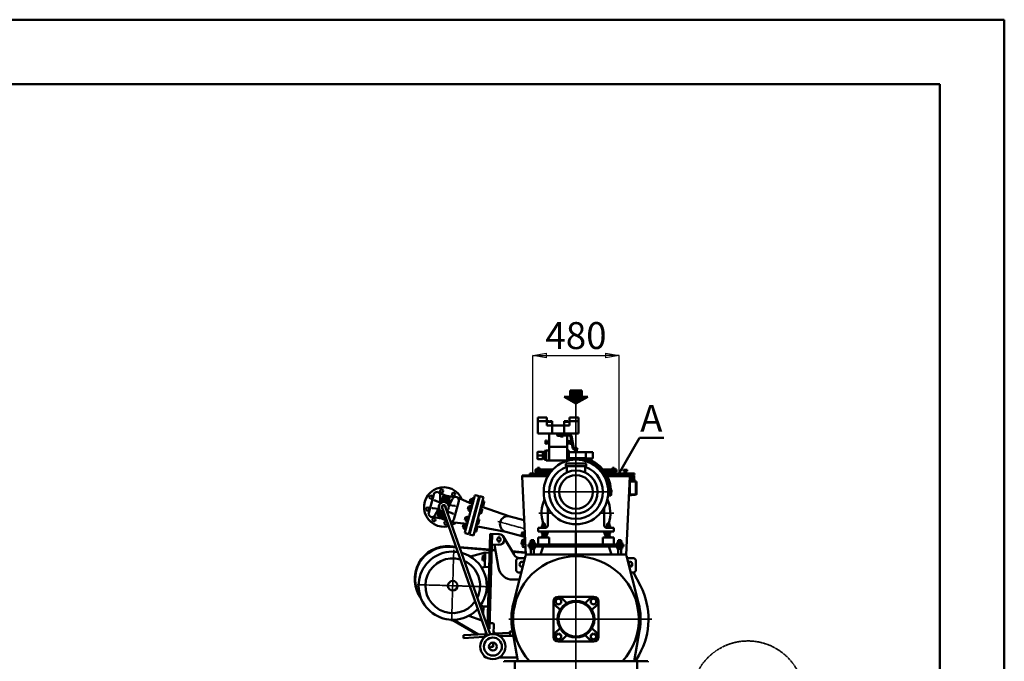
# Model space of a CAD drawing. Units: millimetres. Extents: x 0 to 12600, y 0 to 17820.
# Drawn here: x 7115 to 12600, y 14246 to 17820 of the extents above; entities that cross this region are included whole.
import ezdxf
from ezdxf.enums import TextEntityAlignment as Align

# ---------------------------------------------------------------- set-up
doc = ezdxf.new("R2010")
doc.units = ezdxf.units.MM
doc.linetypes.add('AM_ISO02W050', pattern=[7.5, 6, -1.5])
doc.linetypes.add('AM_ISO08W050', pattern=[18, 12, -1.5, 3, -1.5])
for name, color, linetype, lineweight in [('AM_0', 7, 'Continuous', 50), ('AM_3', 6, 'AM_ISO02W050', 25), ('AM_5', 4, 'Continuous', 25), ('AM_7', 2, 'AM_ISO08W050', 35), ('AM_8', 253, 'Continuous', 0)]:
    doc.layers.add(name, color=color, linetype=linetype, lineweight=lineweight)
doc.styles.add('LAMECCANICA', font='ARIAL.TTF')
doc.dimstyles.new('LAMECCANICA', dxfattribs={"dimtxt": 3, "dimasz": 2, "dimexe": 1, "dimexo": 1, "dimgap": 1, "dimtad": 1, "dimdsep": 46, "dimtxsty": 'LAMECCANICA', "dimcen": 0, "dimclrd": 4, "dimclre": 4, "dimclrt": 3, "dimaunit": 1, "dimadec": 3, "dimazin": 2, "dimtp": 0.1, "dimtm": 0.1, "dimtfac": 0.71, "dimtmove": 0, "dimatfit": 3, "dimfxl": 0, "dimlwd": -1, "dimlwe": -1, "dimarcsym": 0})

# ---------------------------------------------------------------- blocks, each defined once
blk = doc.blocks.new('_Closed')
at = {"color": 0, "linetype": 'ByBlock', "lineweight": -2}
for p, q in [((-1, 0.167), (0, 0)), ((-1, 0.167), (-1, -0.167)), ((0, 0), (-1, -0.167)), ((0, 0), (-1, 0))]:
    blk.add_line(p, q, dxfattribs=at)
blk = doc.blocks.new('*D56')
at = {"layer": 'AM_5', "color": 4, "linetype": 'Continuous'}
for p, q in [((9973.9, 15281.5), (9973.9, 15949.7)), ((10048.9, 15949.2), (10378.9, 15949.2)), ((10453.9, 15281.5), (10453.9, 15949.7))]:
    blk.add_line(p, q, dxfattribs=at)
at = {"layer": 'Defpoints', "color": 0, "linetype": 'Continuous'}
for p in [(10453.9, 15949.2), (9973.9, 15280.5), (10453.9, 15280.5)]:
    blk.add_point(p, dxfattribs=at)
at = {"layer": 'AM_5', "color": 4, "linetype": 'Continuous', "xscale": 75, "yscale": 75, "zscale": 75, "rotation": 180}
blk.add_blockref('_Closed', (9973.9, 15949.2), dxfattribs=at)
at = {"layer": 'AM_5', "color": 4, "linetype": 'Continuous', "xscale": 75, "yscale": 75, "zscale": 75}
blk.add_blockref('_Closed', (10453.9, 15949.2), dxfattribs=at)
at = {"layer": 'AM_5', "color": 3, "linetype": 'Continuous', "insert": (10213.9, 16040.8), "char_height": 150, "attachment_point": 5, "style": 'LAMECCANICA'}
blk.add_mtext('480', dxfattribs=at)

msp = doc.modelspace()

# ---------------------------------------------------------------- hatches: boundary and pattern name
at = {"layer": 'AM_8', "linetype": 'Continuous'}
h = msp.add_hatch(dxfattribs=at)
h.set_pattern_fill('ANSI31', color=8, scale=0.6299213, angle=45, style=0)
edge = h.paths.add_edge_path()
edge.add_line((10181.5, 15753.7), (10246.3, 15753.7))
edge.add_line((10181.5, 15753.7), (10181.5, 15718.9))
edge.add_line((10181.5, 15718.9), (10148.5, 15718.9))
edge.add_line((10148.5, 15718.9), (10213.9, 15681.2))
edge.add_line((10279.3, 15718.9), (10213.9, 15681.2))
edge.add_line((10246.3, 15718.9), (10279.3, 15718.9))
edge.add_line((10246.3, 15753.7), (10246.3, 15718.9))

# ---------------------------------------------------------------- linework, layer by layer
at = {"layer": 'AM_0', "color": 2, "linetype": 'Continuous'}
for p, q in [((12600, 17820), (0, 17820)), ((12600, 17820), (12600, 0)), ((10181.5, 15753.7), (10246.3, 15753.7)), ((10181.5, 15753.7), (10181.5, 15718.9)), ((10246.3, 15753.7), (10246.3, 15718.9)), ((10181.5, 15718.9), (10148.5, 15718.9)), ((10148.5, 15718.9), (10213.9, 15681.2)), ((10279.3, 15718.9), (10213.9, 15681.2)), ((10246.3, 15718.9), (10279.3, 15718.9)), ((10568, 15489.9), (10447.2, 15280.5)), ((10568, 15489.9), (10702.4, 15489.9)), ((10509.9, 15178.6), (10509.4, 15178.6)), ((10509.9, 15182.6), (10509.6, 15182.6)), ((9733.5, 14327.5), (9730.4, 14327.5)), ((9735.8, 14336.3), (9733.1, 14337.8)), ((9735.8, 14318.8), (9733.1, 14317.2)), ((9734.6, 14321.7), (9748.8, 14328.2)), ((9734.6, 14321.7), (9749.8, 14325.7)), ((9742.2, 14342.7), (9740.6, 14345.4)), ((9754.3, 14344.5), (9749.9, 14329.5)), ((9750.9, 14345), (9750.9, 14348.1)), ((9754.3, 14344.5), (9752.6, 14329)), ((9759.7, 14342.7), (9761.2, 14345.4)), ((9766.1, 14336.3), (9768.8, 14337.8)), ((9766.1, 14318.8), (9768.8, 14317.2)), ((9768.4, 14327.5), (9771.5, 14327.5)), ((9742.2, 14312.4), (9740.6, 14309.7)), ((9750.9, 14310.1), (9750.9, 14307)), ((9759.7, 14312.4), (9761.2, 14309.7))]:
    msp.add_line(p, q, dxfattribs=at)
at = {"layer": 'AM_0', "color": 1, "linetype": 'Continuous'}
for q in [(360, 17460), (12240, 360)]:
    msp.add_line((12240, 17460), q, dxfattribs=at)
at = {"layer": 'AM_0', "color": 7, "linetype": 'Continuous'}
for p, q in [((10001.3, 15603.1), (10051.3, 15603.1)), ((10001.3, 15603.1), (10001.3, 15514.1)), ((10051.3, 15583.1), (10001.3, 15583.1)), ((10051.3, 15560.1), (10051.3, 15603.1)), ((10053.3, 15583.1), (10051.3, 15583.1)), ((10053.3, 15583.1), (10053.3, 15580.3)), ((10053.3, 15580.3), (10055.3, 15580.3)), ((10057.3, 15583.1), (10055.3, 15583.1)), ((10055.3, 15583.1), (10055.3, 15580.3)), ((10057.3, 15583.1), (10057.3, 15580.3)), ((10057.3, 15580.3), (10059.3, 15580.3)), ((10061.3, 15583.1), (10059.3, 15583.1)), ((10059.3, 15583.1), (10059.3, 15580.3)), ((10061.3, 15583.1), (10061.3, 15580.3)), ((10061.3, 15580.3), (10063.3, 15580.3)), ((10065.3, 15583.1), (10063.3, 15583.1)), ((10063.3, 15583.1), (10063.3, 15580.3)), ((10065.3, 15583.1), (10065.3, 15580.3)), ((10065.3, 15580.3), (10067.3, 15580.3)), ((10069.3, 15583.1), (10067.3, 15583.1)), ((10067.3, 15583.1), (10067.3, 15580.3)), ((10069.3, 15583.1), (10069.3, 15580.3)), ((10069.3, 15580.3), (10071.3, 15580.3)), ((10073.3, 15583.1), (10071.3, 15583.1)), ((10071.3, 15583.1), (10071.3, 15580.3)), ((10073.3, 15583.1), (10073.3, 15580.3)), ((10073.3, 15580.3), (10075.3, 15580.3)), ((10077.3, 15583.1), (10075.3, 15583.1)), ((10075.3, 15583.1), (10075.3, 15580.3)), ((10077.3, 15583.1), (10077.3, 15580.3)), ((10077.3, 15580.3), (10079.3, 15580.3)), ((10081.3, 15583.1), (10079.3, 15583.1)), ((10079.3, 15580.3), (10079.3, 15583.1)), ((10081.3, 15583.1), (10081.3, 15514.1)), ((10147.3, 15583.1), (10149.3, 15583.1)), ((10147.3, 15583.1), (10147.3, 15514.1)), ((10149.3, 15580.3), (10149.3, 15583.1)), ((10151.3, 15580.3), (10149.3, 15580.3)), ((10151.3, 15583.1), (10151.3, 15580.3)), ((10151.3, 15583.1), (10153.3, 15583.1)), ((10153.3, 15583.1), (10153.3, 15580.3)), ((10155.3, 15580.3), (10153.3, 15580.3)), ((10155.3, 15583.1), (10155.3, 15580.3)), ((10155.3, 15583.1), (10157.3, 15583.1)), ((10157.3, 15583.1), (10157.3, 15580.3)), ((10159.3, 15580.3), (10157.3, 15580.3)), ((10159.3, 15583.1), (10159.3, 15580.3)), ((10159.3, 15583.1), (10161.3, 15583.1)), ((10161.3, 15583.1), (10161.3, 15580.3)), ((10163.3, 15580.3), (10161.3, 15580.3)), ((10163.3, 15583.1), (10163.3, 15580.3)), ((10163.3, 15583.1), (10165.3, 15583.1)), ((10165.3, 15583.1), (10165.3, 15580.3)), ((10167.3, 15580.3), (10165.3, 15580.3)), ((10167.3, 15583.1), (10167.3, 15580.3)), ((10167.3, 15583.1), (10169.3, 15583.1)), ((10169.3, 15583.1), (10169.3, 15580.3)), ((10171.3, 15580.3), (10169.3, 15580.3)), ((10171.3, 15583.1), (10171.3, 15580.3)), ((10171.3, 15583.1), (10173.3, 15583.1)), ((10173.3, 15583.1), (10173.3, 15580.3)), ((10175.3, 15580.3), (10173.3, 15580.3)), ((10175.3, 15583.1), (10175.3, 15580.3)), ((10175.3, 15583.1), (10177.3, 15583.1)), ((10227.3, 15603.1), (10177.3, 15603.1)), ((10177.3, 15560.1), (10177.3, 15603.1)), ((10177.3, 15583.1), (10227.3, 15583.1)), ((10227.3, 15603.1), (10227.3, 15514.1)), ((10177.3, 15560.1), (10051.3, 15560.1)), ((10001.3, 15514.1), (10227.3, 15514.1)), ((10044.9, 15474.8), (10044.4, 15474.3)), ((10044.4, 15457.8), (10044.4, 15474.3)), ((10044.9, 15474.8), (10048.9, 15474.8)), ((10049.4, 15474.3), (10048.9, 15474.8)), ((10049.4, 15457.8), (10049.4, 15474.3)), ((10049.4, 15472.6), (10050.4, 15472.6)), ((10050.4, 15472.6), (10050.4, 15459.6)), ((10057.4, 15470.6), (10050.4, 15470.6)), ((10057.9, 15474.8), (10057.4, 15474.3)), ((10057.4, 15457.8), (10057.4, 15474.3)), ((10057.9, 15474.8), (10061.9, 15474.8)), ((10062.4, 15474.3), (10061.9, 15474.8)), ((10062.4, 15457.8), (10062.4, 15474.3)), ((10062.4, 15472.6), (10064.4, 15472.6)), ((10064.4, 15514.1), (10064.4, 15365.1)), ((10064.4, 15472.6), (10064.4, 15459.6)), ((10114.4, 15511.1), (10127.6, 15511.1)), ((10114.4, 15501.1), (10127.6, 15501.1)), ((10122.9, 15511.1), (10122.9, 15501.1)), ((10127.6, 15500), (10127.6, 15512.1)), ((10141.6, 15514.1), (10128.6, 15514.1)), ((10141.6, 15510.1), (10128.6, 15510.1)), ((10141.6, 15502), (10128.6, 15502)), ((10141.6, 15498), (10128.6, 15498)), ((10179.8, 15503.1), (10142.1, 15503.1)), ((10142.6, 15500), (10142.6, 15512.1)), ((10179.8, 15509.1), (10142.6, 15509.1)), ((10164.4, 15514.1), (10164.4, 15509.1)), ((10164.4, 15503.1), (10164.4, 15365.1)), ((10166.4, 15472.6), (10164.4, 15472.6)), ((10166.4, 15474.3), (10166.9, 15474.8)), ((10166.4, 15457.8), (10166.4, 15474.3)), ((10170.9, 15474.8), (10166.9, 15474.8)), ((10170.9, 15474.8), (10171.4, 15474.3)), ((10171.4, 15457.8), (10171.4, 15474.3)), ((10171.4, 15470.6), (10178.4, 15470.6)), ((10178.4, 15472.6), (10178.4, 15459.6)), ((10179.4, 15472.6), (10178.4, 15472.6)), ((10179.4, 15474.3), (10179.9, 15474.8)), ((10179.4, 15457.8), (10179.4, 15474.3)), ((10183.9, 15474.8), (10179.9, 15474.8)), ((10196.6, 15431.8), (10182.8, 15500.7)), ((10183.9, 15474.8), (10184.4, 15474.3)), ((10184.4, 15457.8), (10184.4, 15474.3)), ((10202.4, 15433), (10188.6, 15501.8)), ((10039.4, 15417.6), (10038.4, 15416.6)), ((10038.4, 15416.6), (10038.4, 15368.6)), ((10047.4, 15417.6), (10039.4, 15417.6)), ((10044.4, 15457.8), (10044.9, 15457.3)), ((10048.9, 15457.3), (10044.9, 15457.3)), ((10048.4, 15416.6), (10047.4, 15417.6)), ((10048.4, 15420.1), (10048.4, 15365.1)), ((10048.4, 15420.1), (10064.4, 15420.1)), ((10048.9, 15457.3), (10049.4, 15457.8)), ((10050.4, 15459.6), (10049.4, 15459.6)), ((10057.4, 15461.6), (10050.4, 15461.6)), ((10057.4, 15457.8), (10057.9, 15457.3)), ((10061.9, 15457.3), (10057.9, 15457.3)), ((10061.9, 15457.3), (10062.4, 15457.8)), ((10064.4, 15459.6), (10062.4, 15459.6)), ((10164.4, 15440.1), (10064.4, 15440.1)), ((10164.4, 15459.6), (10166.4, 15459.6)), ((10174.4, 15420.1), (10164.4, 15420.1)), ((10166.9, 15457.3), (10166.4, 15457.8)), ((10166.9, 15457.3), (10170.9, 15457.3)), ((10171.4, 15457.8), (10170.9, 15457.3)), ((10171.4, 15461.6), (10178.4, 15461.6)), ((10174.4, 15376.8), (10174.4, 15420.1)), ((10178.4, 15459.6), (10179.4, 15459.6)), ((10179.9, 15457.3), (10179.4, 15457.8)), ((10179.9, 15457.3), (10183.9, 15457.3)), ((10184.4, 15457.8), (10183.9, 15457.3)), ((10203.5, 15411), (10203.9, 15417.1)), ((10223.9, 15417.1), (10203.9, 15417.1)), ((10207.5, 15430.6), (10205.4, 15430.6)), ((10207.5, 15424.6), (10205.4, 15424.6)), ((10208.9, 15417.1), (10208.9, 15427.6)), ((10218.9, 15417.1), (10218.9, 15427.6)), ((10224.3, 15411), (10223.9, 15417.1)), ((10001.9, 15413.1), (9999.9, 15411.1)), ((9999.9, 15374.1), (9999.9, 15411.1)), ((10001.9, 15372.1), (9999.9, 15374.1)), ((10027.4, 15413.1), (10001.9, 15413.1)), ((10027.4, 15392.6), (10001.9, 15392.6)), ((10027.4, 15372.1), (10001.9, 15372.1)), ((10027.4, 15413.1), (10029.9, 15410.6)), ((10027.4, 15372.1), (10029.9, 15374.6)), ((10038.4, 15410.6), (10029.9, 15410.6)), ((10029.9, 15410.6), (10029.9, 15374.6)), ((10038.4, 15374.6), (10029.9, 15374.6)), ((10039.4, 15367.6), (10038.4, 15368.6)), ((10047.4, 15392.6), (10039.4, 15392.6)), ((10047.4, 15367.6), (10039.4, 15367.6)), ((10048.4, 15368.6), (10047.4, 15367.6)), ((10176.3, 15365.1), (10048.4, 15365.1)), ((10164.4, 15376.8), (10269.4, 15376.8)), ((10307.9, 15410.1), (10174.4, 15410.1)), ((10269.4, 15365.1), (10251.5, 15365.1)), ((10269.4, 15365.1), (10269.4, 15410.1)), ((10307.9, 15375.1), (10272.6, 15375.1)), ((10307.9, 15375.1), (10307.9, 15410.1)), ((9988.9, 15313.5), (9988.9, 15301.5)), ((10000.4, 15314.5), (9989.9, 15314.5)), ((9998.4, 15317.5), (9993.4, 15317.5)), ((9993.4, 15317.5), (9993.4, 15314.5)), ((9998.4, 15317.5), (9998.4, 15314.5)), ((10000.4, 15322.5), (10000.4, 15292.5)), ((10005.4, 15322.5), (10000.4, 15322.5)), ((10005.4, 15322.5), (10005.4, 15292.5)), ((10006.4, 15314.5), (10005.4, 15314.5)), ((10006.4, 15322.5), (10006.4, 15283.5)), ((10011.4, 15322.5), (10006.4, 15322.5)), ((10011.4, 15322.5), (10011.4, 15283.5)), ((10084.9, 15314.5), (10011.4, 15314.5)), ((10157.4, 15347), (10270.4, 15347)), ((10157.4, 15347), (10157.4, 15332)), ((10270.4, 15332), (10157.4, 15332)), ((10162.4, 15297.4), (10162.4, 15332)), ((10265.4, 15332), (10265.4, 15297.4)), ((10270.4, 15332), (10270.4, 15347)), ((10352.6, 15314.5), (10342.9, 15314.5)), ((10416.4, 15314.5), (10363.2, 15314.5)), ((10416.4, 15322.5), (10416.4, 15283.5)), ((10416.4, 15322.5), (10421.4, 15322.5)), ((10421.4, 15322.5), (10421.4, 15283.5)), ((10422.4, 15314.5), (10421.4, 15314.5)), ((10422.4, 15322.5), (10422.4, 15292.5)), ((10422.4, 15322.5), (10427.4, 15322.5)), ((10427.4, 15322.5), (10427.4, 15292.5)), ((10437.9, 15314.5), (10427.4, 15314.5)), ((10429.4, 15317.5), (10434.4, 15317.5)), ((10429.4, 15317.5), (10429.4, 15314.5)), ((10434.4, 15317.5), (10434.4, 15314.5)), ((10438.9, 15313.5), (10438.9, 15301.5)), ((10479.1, 15311.5), (10479.1, 15305.5)), ((10479.1, 15305.5), (10498.7, 15305.5)), ((10496.3, 15312.5), (10481.5, 15312.5)), ((10483.9, 15305.5), (10483.9, 15294.5)), ((10484, 15311.5), (10484, 15305.5)), ((10493.8, 15311.5), (10493.8, 15305.5)), ((10493.9, 15305.5), (10493.9, 15294.5)), ((10498.7, 15311.5), (10498.7, 15305.5)), ((9913.9, 15280.5), (10058.9, 15280.5)), ((9913.9, 15275.5), (9913.9, 15280.5)), ((9913.9, 15276.5), (10056.6, 15276.5)), ((9913.9, 15275.5), (9935, 14837.9)), ((10006.4, 15292.5), (9956.4, 15292.5)), ((9956.4, 15292.5), (9956.4, 15280.5)), ((10006.4, 15286.5), (9956.4, 15286.5)), ((10000.4, 15300.5), (9989.9, 15300.5)), ((9993.4, 15300.5), (9993.4, 15297.5)), ((9998.4, 15297.5), (9993.4, 15297.5)), ((9998.4, 15300.5), (9998.4, 15297.5)), ((10006.4, 15283.5), (10003.4, 15280.5)), ((10006.4, 15300.5), (10005.4, 15300.5)), ((10072.6, 15300.5), (10011.4, 15300.5)), ((10066.6, 15292.5), (10011.4, 15292.5)), ((10062.6, 15286.5), (10011.4, 15286.5)), ((10011.4, 15283.5), (10014.4, 15280.5)), ((10364.1, 15300.5), (10355.2, 15300.5)), ((10369.7, 15292.5), (10361.2, 15292.5)), ((10373.6, 15286.5), (10365.2, 15286.5)), ((10368.9, 15280.5), (10377.1, 15280.5)), ((10371.2, 15276.5), (10379.3, 15276.5)), ((10416.4, 15300.5), (10373.9, 15300.5)), ((10416.4, 15292.5), (10379.2, 15292.5)), ((10416.4, 15286.5), (10382.8, 15286.5)), ((10386.2, 15280.5), (10513.9, 15280.5)), ((10388.2, 15276.5), (10513.9, 15276.5)), ((10416.4, 15283.5), (10413.4, 15280.5)), ((10422.4, 15300.5), (10421.4, 15300.5)), ((10421.4, 15283.5), (10424.4, 15280.5)), ((10421.9, 15292.5), (10539.9, 15292.5)), ((10421.9, 15286.5), (10539.9, 15286.5)), ((10437.9, 15300.5), (10427.4, 15300.5)), ((10429.4, 15300.5), (10429.4, 15297.5)), ((10429.4, 15297.5), (10434.4, 15297.5)), ((10434.4, 15300.5), (10434.4, 15297.5)), ((10471.4, 15292.5), (10471.4, 15280.5)), ((10478.4, 15294.5), (10499.4, 15294.5)), ((10478.4, 15294.5), (10478.4, 15292.5)), ((10483.9, 15286.5), (10483.9, 15280.5)), ((10513.9, 15280.5), (10492.7, 15280.5)), ((10513.9, 15275.5), (10492.8, 14837.9)), ((10493.9, 15286.5), (10493.9, 15280.5)), ((10499.4, 15294.5), (10499.4, 15292.5)), ((10513.9, 15275.5), (10513.9, 15280.5)), ((10544.9, 15253.6), (10514.9, 15253.6)), ((10514.9, 15253.6), (10514.9, 15246.6)), ((10524.9, 15281.5), (10521.4, 15281.5)), ((10521.4, 15281.5), (10521.4, 15258.6)), ((10521.4, 15258.6), (10538.4, 15258.6)), ((10524.9, 15286.5), (10524.9, 15262.6)), ((10534.9, 15264.5), (10524.9, 15264.5)), ((10534.9, 15262.6), (10524.9, 15262.6)), ((10524.9, 15258.6), (10524.9, 15253.6)), ((10534.6, 15256.6), (10525.1, 15256.6)), ((10525.1, 15256.6), (10525.1, 15253.6)), ((10526.9, 15257.6), (10526.9, 15256.6)), ((10532.9, 15257.6), (10526.9, 15257.6)), ((10532.9, 15257.6), (10532.9, 15256.6)), ((10534.6, 15256.6), (10534.6, 15253.6)), ((10534.9, 15286.5), (10534.9, 15262.6)), ((10534.9, 15281.5), (10538.4, 15281.5)), ((10534.9, 15258.6), (10534.9, 15253.6)), ((10538.4, 15281.5), (10538.4, 15258.6)), ((10539.9, 15292.5), (10539.9, 15286.5)), ((10544.9, 15253.6), (10544.9, 15246.6)), ((10396.3, 15200.7), (10396.3, 15187.7)), ((10398.3, 15201.7), (10410.5, 15201.7)), ((10400.4, 15203.7), (10400.4, 15201.7)), ((10400.4, 15200.7), (10400.4, 15187.7)), ((10408.4, 15203.7), (10408.4, 15201.7)), ((10408.4, 15200.7), (10408.4, 15187.7)), ((10412.5, 15200.7), (10412.5, 15187.7)), ((10512.7, 15248.6), (10513.9, 15248.6)), ((10513.9, 15248.6), (10513.9, 15171.6)), ((10550.4, 15246.6), (10513.9, 15246.6)), ((10546.9, 15246.6), (10546.9, 15174.6)), ((10550.4, 15246.6), (10550.4, 15174.6)), ((9421.4, 15175.3), (9393.8, 15072.3)), ((9456.5, 15129.6), (9427, 15141.4)), ((9458, 15169.8), (9456.6, 15129.6)), ((9475.4, 15166.6), (9461.9, 15131)), ((9484.8, 15159), (9475.5, 15149.8)), ((9475.5, 15149.8), (9478.9, 15137.1)), ((9478.6, 15168.3), (9482.7, 15167.2)), ((9484.6, 15163.9), (9483.4, 15159.5)), ((9497.4, 15155.6), (9484.8, 15159)), ((9491.5, 15133.7), (9500.8, 15143)), ((9500.8, 15143), (9497.4, 15155.6)), ((9500, 15159.8), (9498.8, 15155.4)), ((9509.3, 15157.5), (9503.2, 15120)), ((9507.4, 15160.5), (9503.3, 15161.6)), ((9525.9, 15151.6), (9507.1, 15116)), ((9549.9, 15160), (9637.8, 15121.3)), ((9595.2, 14962.4), (9650.7, 15169.8)), ((9674.6, 15166.1), (9617.7, 14953.6)), ((9620.9, 14952.8), (9677.8, 15165.3)), ((9626, 15149), (9622.4, 15135.5)), ((9626, 15149), (9627.3, 15149.7)), ((9632.2, 15150.9), (9626.8, 15130.8)), ((9627.3, 15149.7), (9631.6, 15148.6)), ((9642.9, 15144.5), (9632.4, 15147.3)), ((9644.6, 15151.2), (9634.2, 15154)), ((9699.1, 15159.6), (9642.1, 14947.1)), ((9650.7, 15169.8), (9654, 15171.6)), ((9674.6, 15166.1), (9654, 15171.6)), ((9677.8, 15165.3), (9699.1, 15159.6)), ((10393.9, 15189), (10393.9, 15168.5)), ((10398.4, 15178.5), (10393.9, 15178.5)), ((10393.9, 15173.5), (10393.9, 15163.5)), ((10404.4, 15168.5), (10393.9, 15168.5)), ((10398.3, 15186.7), (10410.5, 15186.7)), ((10399.4, 15179.5), (10399.4, 15186.7)), ((10409.4, 15182), (10399.4, 15182)), ((10409.4, 15173.5), (10409.4, 15186.7)), ((10509.1, 15172.6), (10513.9, 15172.6)), ((10509.9, 15178.1), (10509.4, 15178.1)), ((10509.9, 15183.1), (10509.6, 15183.1)), ((10509.9, 15189.4), (10509.9, 15172.6)), ((10513.9, 15174.6), (10550.4, 15174.6)), ((10522.9, 15171.6), (10513.9, 15171.6)), ((10522.9, 15174.6), (10522.9, 15171.6)), ((10522.9, 15172.6), (10542.9, 15172.6)), ((10542.9, 15174.6), (10542.9, 15172.6)), ((10550.9, 15176.3), (10550.4, 15176.3)), ((9447.1, 15094.3), (9415.6, 15098.8)), ((9428.3, 15058.7), (9447.1, 15094.3)), ((9444.9, 15052.8), (9451, 15090.3)), ((9468.6, 15102.2), (9719.4, 14390)), ((9478.9, 15137.1), (9491.5, 15133.7)), ((9485.6, 15108.2), (9736.4, 14396)), ((9507.1, 15116), (9538.6, 15111.5)), ((9560.5, 15138), (9532.8, 15034.9)), ((9614.8, 15107.2), (9611.2, 15093.7)), ((9611.9, 15092.5), (9611.2, 15093.7)), ((9611.9, 15092.5), (9616.3, 15091.3)), ((9614.8, 15107.2), (9616.1, 15107.9)), ((9621, 15109.1), (9615.6, 15089)), ((9626.3, 15082.6), (9615.8, 15085.4)), ((9616.1, 15107.9), (9620.4, 15106.7)), ((9628, 15089.2), (9617.6, 15092)), ((9631.6, 15102.6), (9621.2, 15105.5)), ((9623.1, 15134.3), (9622.4, 15135.5)), ((9633.4, 15109.3), (9623, 15112.1)), ((9623.1, 15134.3), (9627.5, 15133.1)), ((9637.5, 15124.4), (9627, 15127.2)), ((9639.3, 15131), (9628.8, 15133.8)), ((9688.9, 15087.3), (9680.3, 15089.6)), ((9690.7, 15094), (9682.1, 15096.3)), ((9846.3, 15052.3), (9685.4, 15108.5)), ((9690.9, 15090.3), (9685.5, 15070.2)), ((9694.7, 15109), (9686.1, 15111.3)), ((9696.5, 15115.7), (9687.9, 15118)), ((9700.1, 15129.1), (9691.5, 15131.4)), ((9701.9, 15135.8), (9693.3, 15138.1)), ((9702.1, 15132.2), (9696.7, 15112.1)), ((10056.6, 14998), (10056.6, 15101.6)), ((10371.2, 14998), (10371.2, 15101.6)), ((9446.8, 15049.8), (9450.9, 15048.7)), ((9453.4, 15067.3), (9462.7, 15076.6)), ((9456.8, 15054.7), (9453.4, 15067.3)), ((9454.2, 15050.6), (9455.4, 15054.9)), ((9469.4, 15051.3), (9456.8, 15054.7)), ((9462.7, 15076.6), (9475.3, 15073.2)), ((9478.7, 15060.6), (9469.4, 15051.3)), ((9469.6, 15046.4), (9470.8, 15050.8)), ((9475.6, 15042.1), (9471.5, 15043.2)), ((9475.3, 15073.2), (9478.7, 15060.6)), ((9478.8, 15043.7), (9484.2, 15057.9)), ((9497.7, 15080.7), (9527.2, 15068.9)), ((9595.4, 15034.5), (9599, 15048.1)), ((9595.4, 15034.5), (9596.1, 15033.3)), ((9596.1, 15033.3), (9600.4, 15032.1)), ((9600.2, 15048.8), (9599, 15048.1)), ((9599.8, 15029.8), (9605.2, 15049.9)), ((9600.2, 15048.8), (9604.5, 15047.6)), ((9612.2, 15030.1), (9601.7, 15032.9)), ((9615.8, 15043.5), (9605.3, 15046.3)), ((9617.6, 15050.2), (9607.1, 15053)), ((9673.1, 15028.2), (9664.5, 15030.5)), ((9674.9, 15034.8), (9666.2, 15037.1)), ((9669.6, 15011.1), (9675, 15031.2)), ((9683.5, 15067.2), (9674.9, 15069.5)), ((9685.3, 15073.8), (9676.7, 15076.2)), ((9925.7, 15031), (9846.3, 15052.3)), ((9516.3, 15020.9), (9608.2, 15010.9)), ((9584.1, 14992.7), (9587.8, 15006.2)), ((9584.1, 14992.7), (9584.9, 14991.5)), ((9584.9, 14991.5), (9589.2, 14990.3)), ((9589, 15006.9), (9587.8, 15006.2)), ((9588.6, 14988), (9594, 15008.1)), ((9599.2, 14981.6), (9588.7, 14984.4)), ((9589, 15006.9), (9593.3, 15005.8)), ((9601, 14988.3), (9590.5, 14991.1)), ((9604.6, 15001.7), (9594.1, 15004.5)), ((9606.4, 15008.3), (9595.9, 15011.1)), ((9610.4, 15023.4), (9599.9, 15026.2)), ((9658.3, 14972.9), (9649.7, 14975.2)), ((9661.9, 14986.4), (9653.3, 14988.7)), ((9663.7, 14993), (9655, 14995.3)), ((9823.3, 14966.4), (9655.8, 14998.1)), ((9658.4, 14969.3), (9663.8, 14989.4)), ((9667.7, 15008.1), (9659.1, 15010.4)), ((9669.5, 15014.7), (9660.9, 15017.1)), ((10003.9, 14989), (10003.9, 14969)), ((10047.7, 14989), (10003.9, 14989)), ((10045.9, 14991.5), (10021.9, 14991.5)), ((10021.9, 14989), (10021.9, 14991.5)), ((10022.9, 15000.7), (10022.9, 14992.4)), ((10025.7, 15001.5), (10042.1, 15001.5)), ((10027.9, 15012.6), (10028.8, 15013.5)), ((10027.9, 15012.6), (10027.9, 15001.5)), ((10028.4, 15000.7), (10028.4, 14992.4)), ((10028.8, 15013.5), (10039, 15013.5)), ((10039, 15013.5), (10039.9, 15012.6)), ((10039.4, 15000.7), (10039.4, 14992.4)), ((10039.9, 15012.6), (10039.9, 15001.5)), ((10044.9, 15000.7), (10044.9, 14992.4)), ((10045.9, 14989), (10045.9, 14991.5)), ((10047.7, 14989), (10056.6, 14998)), ((10380.1, 14989), (10371.2, 14998)), ((10380.1, 14989), (10423.9, 14989)), ((10381.9, 14991.5), (10405.9, 14991.5)), ((10381.9, 14989), (10381.9, 14991.5)), ((10382.9, 15000.7), (10382.9, 14992.4)), ((10402.1, 15001.5), (10385.7, 15001.5)), ((10388.8, 15013.5), (10387.9, 15012.6)), ((10387.9, 15012.6), (10387.9, 15001.5)), ((10388.4, 15000.7), (10388.4, 14992.4)), ((10399, 15013.5), (10388.8, 15013.5)), ((10399.9, 15012.6), (10399, 15013.5)), ((10399.4, 15000.7), (10399.4, 14992.4)), ((10399.9, 15012.6), (10399.9, 15001.5)), ((10404.9, 15000.7), (10404.9, 14992.4)), ((10405.9, 14989), (10405.9, 14991.5)), ((10423.9, 14989), (10423.9, 14969)), ((9595.2, 14962.4), (9597.1, 14959.1)), ((9617.7, 14953.6), (9597.1, 14959.1)), ((9620.9, 14952.8), (9642.1, 14947.1)), ((9656.5, 14966.2), (9647.9, 14968.5)), ((9735.8, 14956), (9720.4, 14441.3)), ((9732, 14425.9), (9747.8, 14955.7)), ((9785.8, 14954.5), (9735.8, 14956)), ((9782.4, 14939.5), (9782.4, 14934.2)), ((9782.4, 14939.5), (9787.4, 14939.5)), ((9787.4, 14939.5), (9787.4, 14934.2)), ((9810.8, 14939.6), (9868.6, 14840.4)), ((9919.5, 14940.6), (9823.3, 14966.4)), ((9910.6, 14950.1), (9914.2, 14963.6)), ((9910.6, 14950.1), (9911.3, 14948.8)), ((9911.1, 14901.6), (9916.4, 14921.7)), ((9911.3, 14948.8), (9920, 14946.5)), ((9915.4, 14964.3), (9914.2, 14963.6)), ((9915.4, 14964.3), (9924.1, 14962)), ((9930.3, 14934.8), (9916.7, 14883.9)), ((9918.4, 14924.8), (9927, 14922.4)), ((9919.4, 14944.2), (9924.8, 14964.3)), ((9930, 14937.8), (9919.5, 14940.6)), ((9929.8, 14945), (9921.3, 14947.3)), ((9929.1, 14959.6), (9924.9, 14960.7)), ((9928.8, 14966.8), (9926.7, 14967.4)), ((9962.9, 14919.5), (9963.9, 14920.5)), ((9962.9, 14919.5), (9962.9, 14908.5)), ((9977.9, 14920.5), (9963.9, 14920.5)), ((9977.9, 14920.5), (9978.9, 14919.5)), ((9978.9, 14919.5), (9978.9, 14908.5)), ((10003.9, 14969), (10423.9, 14969)), ((10063.9, 14935.5), (10003.9, 14935.5)), ((10003.9, 14935.5), (10003.9, 14895.5)), ((10022.9, 14941.5), (10016.9, 14935.5)), ((10021.9, 14969), (10021.9, 14966.5)), ((10045.9, 14966.5), (10021.9, 14966.5)), ((10022.9, 14957.4), (10022.9, 14965.7)), ((10022.9, 14943.5), (10044.9, 14943.5)), ((10022.9, 14941.5), (10022.9, 14943.5)), ((10025.7, 14956.5), (10042.1, 14956.5)), ((10027.9, 14956.5), (10027.9, 14943.5)), ((10028.4, 14957.4), (10028.4, 14965.7)), ((10028.4, 14941.5), (10028.4, 14943.5)), ((10039.4, 14957.4), (10039.4, 14965.7)), ((10039.4, 14941.5), (10039.4, 14943.5)), ((10039.9, 14956.5), (10039.9, 14943.5)), ((10044.9, 14957.4), (10044.9, 14965.7)), ((10044.9, 14941.5), (10044.9, 14943.5)), ((10044.9, 14941.5), (10050.9, 14935.5)), ((10045.9, 14969), (10045.9, 14966.5)), ((10058, 14969), (10048, 14938.4)), ((10063.9, 14935.5), (10063.9, 14895.5)), ((10213.9, 14969), (10213.9, 14895.5)), ((10363.9, 14935.5), (10423.9, 14935.5)), ((10363.9, 14935.5), (10363.9, 14895.5)), ((10369.8, 14969), (10379.8, 14938.4)), ((10382.9, 14941.5), (10376.9, 14935.5)), ((10381.9, 14969), (10381.9, 14966.5)), ((10381.9, 14966.5), (10405.9, 14966.5)), ((10382.9, 14957.4), (10382.9, 14965.7)), ((10404.9, 14943.5), (10382.9, 14943.5)), ((10382.9, 14941.5), (10382.9, 14943.5)), ((10402.1, 14956.5), (10385.7, 14956.5)), ((10387.9, 14956.5), (10387.9, 14943.5)), ((10388.4, 14957.4), (10388.4, 14965.7)), ((10388.4, 14941.5), (10388.4, 14943.5)), ((10399.4, 14957.4), (10399.4, 14965.7)), ((10399.4, 14941.5), (10399.4, 14943.5)), ((10399.9, 14956.5), (10399.9, 14943.5)), ((10404.9, 14957.4), (10404.9, 14965.7)), ((10404.9, 14941.5), (10404.9, 14943.5)), ((10404.9, 14941.5), (10410.9, 14935.5)), ((10405.9, 14969), (10405.9, 14966.5)), ((10423.9, 14935.5), (10423.9, 14895.5)), ((10449.9, 14920.5), (10448.9, 14919.5)), ((10448.9, 14919.5), (10448.9, 14908.5)), ((10449.9, 14920.5), (10463.9, 14920.5)), ((10464.9, 14919.5), (10463.9, 14920.5)), ((10464.9, 14919.5), (10464.9, 14908.5)), ((9512.3, 14883.1), (9546.7, 14880.3)), ((9545.7, 14883.4), (9512.5, 14886.1)), ((9733.2, 14868.3), (9565.3, 14881.8)), ((9566.4, 14878.7), (9733.1, 14865.3)), ((9764.8, 14865.8), (9745.2, 14867.4)), ((9784, 14894.6), (9747, 14895.7)), ((9759.6, 14895.3), (9782.3, 14766.6)), ((9782.4, 14914.9), (9782.4, 14909.5)), ((9782.4, 14909.5), (9787.4, 14909.5)), ((9787.4, 14914.9), (9787.4, 14909.5)), ((9911.2, 14898), (9919.8, 14895.7)), ((9913, 14904.7), (9921.6, 14902.4)), ((9916.6, 14918.1), (9925.2, 14915.8)), ((9916.7, 14883.9), (9933, 14879.5)), ((9948.9, 14895.5), (10478.9, 14895.5)), ((9948.9, 14885.5), (9948.9, 14895.5)), ((9948.9, 14885.5), (10478.9, 14885.5)), ((9957, 14896.6), (9957, 14907.5)), ((9957, 14884.5), (9957, 14873.6)), ((9981.3, 14908.5), (9960.5, 14908.5)), ((9981.3, 14872.5), (9960.5, 14872.5)), ((9962.9, 14872.5), (9962.9, 14840.5)), ((9963.9, 14896.6), (9963.9, 14907.5)), ((9963.9, 14884.5), (9963.9, 14873.6)), ((9977.8, 14896.6), (9977.8, 14907.5)), ((9977.8, 14884.5), (9977.8, 14873.6)), ((9978.9, 14872.5), (9978.9, 14840.5)), ((9984.8, 14896.6), (9984.8, 14907.5)), ((9984.8, 14884.5), (9984.8, 14873.6)), ((10003.9, 14901.5), (9997.9, 14895.5)), ((10030.9, 14885.5), (10016.3, 14840.5)), ((10063.9, 14901.5), (10069.9, 14895.5)), ((10213.9, 14885.5), (10213.9, 14840.5)), ((10363.9, 14901.5), (10357.9, 14895.5)), ((10396.9, 14885.5), (10411.5, 14840.5)), ((10423.9, 14901.5), (10429.9, 14895.5)), ((10443, 14896.6), (10443, 14907.5)), ((10443, 14884.5), (10443, 14873.6)), ((10446.5, 14908.5), (10467.3, 14908.5)), ((10446.5, 14872.5), (10467.3, 14872.5)), ((10448.9, 14872.5), (10448.9, 14840.5)), ((10450, 14896.6), (10450, 14907.5)), ((10450, 14884.5), (10450, 14873.6)), ((10463.9, 14896.6), (10463.9, 14907.5)), ((10463.9, 14884.5), (10463.9, 14873.6)), ((10464.9, 14872.5), (10464.9, 14840.5)), ((10470.8, 14896.6), (10470.8, 14907.5)), ((10470.8, 14884.5), (10470.8, 14873.6)), ((10478.9, 14885.5), (10478.9, 14895.5)), ((9707.7, 14851.4), (9626, 14828.9)), ((9694.1, 14831.1), (9693.4, 14810.3)), ((9694.6, 14813.8), (9703.5, 14813.5)), ((9695, 14827.7), (9704, 14827.4)), ((9695.2, 14834.6), (9704.2, 14834.3)), ((9704.2, 14835.5), (9703.3, 14805.5)), ((9704.2, 14835.5), (9707.2, 14835.4)), ((9705.3, 14771.4), (9707.7, 14851.4)), ((9732.7, 14850.6), (9707.7, 14851.4)), ((9745.1, 14864.4), (9765.3, 14862.7)), ((9934.3, 14852.1), (9858.2, 14858.3)), ((9860, 14855.1), (9934.4, 14849.1)), ((9865, 14569.2), (9932, 14833)), ((9880.1, 14810.5), (9890.1, 14820.5)), ((9880.1, 14750.5), (9880.1, 14810.5)), ((9890.1, 14820.5), (9928.8, 14820.5)), ((9890.1, 14820.5), (9928.8, 14820.5)), ((9941.7, 14840.5), (10486.1, 14840.5)), ((10562.8, 14569.2), (10495.8, 14833)), ((10537.7, 14820.5), (10499, 14820.5)), ((10547.7, 14810.5), (10537.7, 14820.5)), ((10547.7, 14750.5), (10547.7, 14810.5)), ((9705.3, 14771.4), (9688.6, 14766.8)), ((9694.4, 14806.9), (9703.3, 14806.6)), ((9703.3, 14805.5), (9706.3, 14805.4)), ((9705.3, 14771.4), (9730.3, 14770.6)), ((10518.1, 14771.5), (10505, 14796.7)), ((9898.3, 14700.5), (9861.1, 14700.5)), ((9890.1, 14740.5), (9880.1, 14750.5)), ((9890.1, 14740.5), (9908.5, 14740.5)), ((10537.7, 14740.5), (10519.3, 14740.5)), ((10572.6, 14666.5), (10534.2, 14740.5)), ((10537.7, 14740.5), (10547.7, 14750.5)), ((10100.9, 14587.2), (10115.9, 14595.9)), ((10311.9, 14605.5), (10115.9, 14605.5)), ((10115.9, 14595.9), (10130.9, 14587.2)), ((10163.1, 14569.5), (10135, 14597.6)), ((10264.7, 14569.5), (10292.8, 14597.6)), ((10311.9, 14595.9), (10296.9, 14587.2)), ((10326.9, 14587.2), (10311.9, 14595.9)), ((9698.7, 14551.5), (9682.3, 14557.1)), ((9698.7, 14551.5), (9697.4, 14506.8)), ((9698.7, 14551.5), (9723.7, 14550.7)), ((10088.9, 14578.5), (10088.9, 14382.5)), ((10096.8, 14559.4), (10124.9, 14531.4)), ((10100.9, 14569.9), (10100.9, 14587.2)), ((10115.9, 14561.2), (10100.9, 14569.9)), ((10130.9, 14569.9), (10115.9, 14561.2)), ((10130.9, 14587.2), (10130.9, 14569.9)), ((10296.9, 14587.2), (10296.9, 14569.9)), ((10296.9, 14569.9), (10311.9, 14561.2)), ((10331, 14559.4), (10302.9, 14531.4)), ((10311.9, 14561.2), (10326.9, 14569.9)), ((10326.9, 14569.9), (10326.9, 14587.2)), ((10338.9, 14578.5), (10338.9, 14382.5)), ((9689.9, 14473.7), (9616.2, 14498.9)), ((9694, 14516.5), (9694.7, 14516.5)), ((9694.6, 14514.6), (9694.7, 14517.6)), ((9694.7, 14517.6), (9697.7, 14517.5)), ((9524.9, 14476.7), (9666, 14395.2)), ((9671.5, 14395.4), (9530.9, 14476.7)), ((9721.3, 14470.8), (9709.9, 14471.1)), ((9725.8, 14426.1), (9732, 14425.9)), ((9732.9, 14457.9), (9750.9, 14457.3)), ((9754.1, 14397.5), (9755.8, 14452.2)), ((10096.8, 14401.6), (10124.9, 14429.7)), ((10331, 14401.6), (10302.9, 14429.7)), ((9586.4, 14391.1), (9708, 14397.3)), ((9586.4, 14391.1), (9587.2, 14375.1)), ((9587.2, 14375.1), (9701.5, 14381)), ((9691.5, 14380.4), (9700, 14375.5)), ((9701, 14378.4), (9697, 14380.7)), ((9700.9, 14377.5), (9700.9, 14376.5)), ((9708.6, 14387.2), (9707.9, 14399.7)), ((9708.9, 14403.2), (9714.6, 14403.5)), ((9709.3, 14396.3), (9717, 14396.7)), ((9710.9, 14387.5), (9714.9, 14387.5)), ((9762.9, 14399), (9754.2, 14398.6)), ((9762.5, 14406), (9754.4, 14405.5)), ((9764.2, 14396.3), (9763.9, 14402.6)), ((9764, 14400.2), (9846.1, 14404.4)), ((9864.8, 14387.5), (9787, 14387.5)), ((9830.4, 14387.5), (9846.9, 14388.4)), ((9845.8, 14410.4), (9846.9, 14387.5)), ((9846.7, 14411.4), (9860.4, 14412.1)), ((9859.5, 14417.4), (9890.1, 14245.5)), ((10115.9, 14399.9), (10100.9, 14391.2)), ((10100.9, 14391.2), (10100.9, 14373.9)), ((10100.9, 14373.9), (10115.9, 14365.2)), ((10130.9, 14391.2), (10115.9, 14399.9)), ((10115.9, 14365.2), (10130.9, 14373.9)), ((10130.9, 14373.9), (10130.9, 14391.2)), ((10163.1, 14391.5), (10135, 14363.4)), ((10264.7, 14391.5), (10292.8, 14363.4)), ((10296.9, 14391.2), (10311.9, 14399.9)), ((10296.9, 14373.9), (10296.9, 14391.2)), ((10311.9, 14365.2), (10296.9, 14373.9)), ((10311.9, 14399.9), (10326.9, 14391.2)), ((10326.9, 14373.9), (10311.9, 14365.2)), ((10326.9, 14391.2), (10326.9, 14373.9)), ((10568.3, 14417.4), (10537.7, 14245.5)), ((10311.9, 14355.5), (10115.9, 14355.5)), ((9700.9, 14278.5), (9700.9, 14277.5)), ((9714.9, 14267.5), (9710.9, 14267.5)), ((9886.2, 14267.5), (9787, 14267.5)), ((10566, 14282.4), (10545.2, 14245.5)), ((9813.9, 14240.7), (9813.9, 14245.5)), ((9813.9, 14245.5), (10613.9, 14245.5)), ((9873.9, 14245.5), (9873.9, 14105.5)), ((10553.9, 14245.5), (10553.9, 14105.5)), ((10613.9, 14240.7), (10613.9, 14245.5))]:
    msp.add_line(p, q, dxfattribs=at)
for points in [[(10205.8, 15427.6), (10209.9, 15434.6), (10217.9, 15434.6)], [(10208.9, 15422.2), (10205.8, 15427.6)], [(10217.9, 15434.6), (10222, 15427.6), (10218.9, 15422.2)]]:
    msp.add_lwpolyline(points, dxfattribs=at)
for centre, radius in [((10213.9, 15189), 180), ((10213.9, 15189), 120), ((10213.9, 15189), 93.9), ((9465.4, 15194.4), 9), ((9405.7, 15160), 9), ((9488.1, 15146.4), 6.67), ((9531.9, 15176.6), 9), ((9387.9, 15093.4), 9), ((9422.3, 15033.8), 9), ((9466.1, 15064), 6.67), ((9488.9, 15015.9), 9), ((9784.9, 14924.5), 10), ((9527.1, 14666.7), 26.5), ((10213.9, 14480.5), 102.5), ((10213.9, 14480.5), 96.8), ((9750.9, 14327.5), 70), ((9750.9, 14327.5), 50), ((9750.9, 14327.5), 22.5)]:
    msp.add_circle(centre, radius, dxfattribs=at)
at = {"layer": 'AM_0', "color": 2, "linetype": 'Continuous'}
msp.add_circle((9750.9, 14327.5), 2.21, dxfattribs=at)
at = {"layer": 'AM_0', "color": 7, "linetype": 'Continuous'}
for centre, radius, start, end in [((10114.4, 15506.1), 5, 90, 270), ((10130.2, 15512.1), 2.54, 127.341, 232.659), ((10136.3, 15506.1), 8.67, 152.2042, 207.7958), ((10130.2, 15500), 2.54, 127.341, 232.659), ((10140.1, 15512.1), 2.54, 307.341, 52.659), ((10134, 15506.1), 8.67, 332.2042, 27.7958), ((10140.1, 15500), 2.54, 307.341, 52.659), ((10179.8, 15500.1), 9, 11.3574, 90), ((10179.8, 15500.1), 3, 11.3363, 90), ((10117, 15405.1), 78.6, 170.8522, 189.1478), ((9969.8, 15405.1), 78.6, 350.8522, 9.1478), ((10205.4, 15433.6), 9, 191.3363, 270), ((10205.4, 15433.6), 3, 191.3574, 270), ((10213.9, 15427.6), 5, 0, 180), ((10027.2, 15402.8), 27.3, 157.9181, 202.0819), ((10027.2, 15382.3), 27.3, 157.9181, 202.0819), ((10002.1, 15402.8), 27.3, 337.9181, 22.0819), ((10002.1, 15382.3), 27.3, 337.9181, 22.0819), ((10117, 15380.1), 78.6, 170.8522, 189.1478), ((9969.8, 15380.1), 78.6, 350.8522, 9.1478), ((10202.5, 15411.1), 1, 270, 356.4241), ((10225.3, 15411.1), 1, 183.5759, 270), ((10213.9, 15189), 195.1, 4.319, 73.4688), ((10213.9, 15189), 187.1, 4.5035, 72.7424), ((9989.9, 15313.5), 1, 90, 180), ((10213.9, 15189), 150, 110.0801, 69.9199), ((10437.9, 15313.5), 1, 0, 90), ((10481.5, 15309), 3.51, 45.6551, 134.3448), ((10488.9, 15300), 12.5, 66.9649, 113.0351), ((10496.3, 15309), 3.51, 45.6523, 134.3477), ((9989.9, 15301.5), 1, 180, 270), ((10437.9, 15301.5), 1, 270, 0), ((10529.9, 15253.6), 5, 53.1301, 126.8699), ((9477.1, 15105.2), 110, 22.5154, 284.7063), ((10398.3, 15199.2), 2.54, 37.341, 142.659), ((10404.4, 15193.1), 8.67, 62.2042, 117.7958), ((10410.5, 15199.2), 2.54, 37.341, 142.659), ((9439.4, 15170.5), 18.7, 357.9354, 165), ((9428.5, 15145.1), 4, 165, 248.1469), ((9545.3, 15359.5), 198, 240.7499, 269.25), ((9488.1, 15146.4), 14, 275.8478, 234.1522), ((9477.9, 15165.7), 2.67, 75, 159.3061), ((9482, 15164.6), 2.67, 345, 75), ((9502.6, 15159.1), 2.67, 75, 165), ((9506.7, 15158), 2.67, 350.6939, 75), ((9542.4, 15142.9), 18.7, 345, 152.0646), ((9651.8, 15134.9), 23.1, 147.4665, 182.5335), ((9638.2, 15149.3), 6.13, 130.6158, 199.3842), ((9619.8, 15143.4), 23.1, 327.4665, 2.5335), ((9638.9, 15149.1), 6.13, 310.6158, 19.3842), ((10213.9, 15070.5), 191.5, 156.2008, 197.3165), ((10213.9, 15070.5), 191.5, 342.6835, 23.7992), ((10398.3, 15189.3), 2.54, 217.341, 322.659), ((10398.4, 15179.5), 1, 270, 360), ((10404.4, 15195.4), 8.67, 242.2042, 297.7958), ((10404.4, 15173.5), 5, 270, 360), ((10410.5, 15189.3), 2.54, 217.341, 322.659), ((10550.9, 15177.3), 1, 270, 0), ((9415, 15094.9), 4, 81.853, 165), ((9446.5, 15090.3), 4, 25.8429, 81.853), ((9477.1, 15105.2), 28, 308.1484, 270.6496), ((9477.1, 15105.2), 30, 205.8432, 236.7664), ((9477.1, 15105.2), 30, 205.8432, 236.7664), ((9477.1, 15105.2), 30, 205.8432, 271.9413), ((9458, 15133.3), 4, 248.1469, 304.1571), ((9477.1, 15105.2), 30, 25.8432, 124.1568), ((9477.1, 15105.2), 11, 344.2984, 234.492), ((9477.1, 15105.2), 9, 21.3697, 201.3697), ((9507.7, 15120), 4, 205.8431, 261.853), ((9539.2, 15115.5), 4, 261.8531, 345), ((9621.5, 15087.4), 6.06, 130.41, 199.59), ((9640.6, 15093), 23.1, 147.4665, 182.5335), ((9626.9, 15107.5), 6.13, 130.6158, 199.3842), ((9622.3, 15087.2), 6.06, 310.41, 19.59), ((9632.7, 15129.2), 6.06, 130.41, 199.59), ((9608.6, 15101.6), 23.1, 327.4665, 2.5335), ((9627.7, 15107.3), 6.13, 310.6158, 19.3842), ((9633.5, 15129), 6.06, 310.41, 19.59), ((9665.9, 15086.3), 23.1, 327.4665, 2.5335), ((9684.9, 15091.9), 6.13, 310.6158, 19.3842), ((9690.8, 15113.6), 6.06, 310.41, 19.59), ((9677.1, 15128.1), 23.1, 327.4665, 2.5335), ((9696.1, 15133.8), 6.13, 310.6158, 19.3842), ((9411.8, 15067.5), 18.7, 165, 332.0645), ((9408.9, 14850.8), 198, 64.4954, 89.25), ((9447.5, 15052.4), 2.67, 170.6939, 255), ((9451.6, 15051.3), 2.67, 255, 345), ((9466.1, 15064), 14, 95.8478, 54.1522), ((9472.2, 15045.7), 2.67, 165, 255), ((9476.3, 15044.6), 2.67, 255, 339.3061), ((9496.2, 15077), 4, 68.1469, 104.5367), ((9514.8, 15039.8), 18.7, 274.2593, 345), ((9525.7, 15065.2), 4, 345, 68.1469), ((9605.7, 15028.2), 6.13, 130.6158, 199.3842), ((9624.8, 15033.9), 23.1, 147.4665, 182.5335), ((9611, 15048.3), 6.06, 130.41, 199.59), ((9606.4, 15028), 6.13, 310.6158, 19.3842), ((9592.8, 15042.5), 23.1, 327.4665, 2.5335), ((9611.9, 15048.1), 6.06, 310.41, 19.59), ((9669.2, 15032.8), 6.06, 310.41, 19.59), ((9679.6, 15071.8), 6.06, 310.41, 19.59), ((9834.8, 15009.3), 44.5, 75, 255), ((9477.1, 15105.2), 110, 294.0925, 307.485), ((9594.5, 14986.4), 6.13, 130.6158, 199.3842), ((9613.6, 14992.1), 23.1, 147.4665, 182.5335), ((9599.8, 15006.5), 6.06, 130.41, 199.59), ((9595.2, 14986.2), 6.13, 310.6158, 19.3842), ((9581.5, 15000.7), 23.1, 327.4665, 2.5335), ((9600.7, 15006.3), 6.06, 310.41, 19.59), ((9638.8, 14985.3), 23.1, 327.4665, 2.5335), ((9657.9, 14991), 6.06, 310.41, 19.59), ((9663.7, 15012.7), 6.13, 310.6158, 19.3842), ((9650, 15027.2), 23.1, 327.4665, 2.5335), ((10025.7, 14996.7), 4.86, 55.6157, 124.3843), ((10025.7, 14996.4), 4.86, 235.6157, 304.3843), ((10033.9, 14983.4), 18.2, 72.412, 107.588), ((10033.9, 15009.7), 18.2, 252.412, 287.588), ((10042.1, 14996.7), 4.86, 55.6157, 124.3843), ((10042.1, 14996.4), 4.86, 235.6157, 304.3843), ((10385.7, 14996.7), 4.86, 55.6157, 124.3843), ((10385.7, 14996.4), 4.86, 235.6157, 304.3843), ((10393.9, 14983.4), 18.2, 72.412, 107.588), ((10393.9, 15009.7), 18.2, 252.412, 287.588), ((10402.1, 14996.7), 4.86, 55.6157, 124.3843), ((10402.1, 14996.4), 4.86, 235.6157, 304.3843), ((9652.5, 14970.9), 6.13, 310.6158, 19.3842), ((9784.9, 14924.5), 30, 268.2865, 88.2865), ((9784.9, 14924.5), 30, 20.1925, 88.2865), ((9922.3, 14920.1), 6.06, 130.41, 199.59), ((9925.3, 14942.6), 6.13, 130.6158, 199.3842), ((9944.3, 14948.3), 23.1, 147.4665, 182.5335), ((9930.6, 14962.7), 6.06, 130.41, 199.59), ((10025.7, 14961.7), 4.86, 55.6157, 124.3843), ((10025.7, 14961.4), 4.86, 235.6157, 304.3843), ((10033.9, 14948.4), 18.2, 72.412, 107.588), ((10033.9, 14974.7), 18.2, 252.412, 287.588), ((10042.1, 14961.7), 4.86, 55.6157, 124.3843), ((10042.1, 14961.4), 4.86, 235.6157, 304.3843), ((10385.7, 14961.7), 4.86, 55.6157, 124.3843), ((10385.7, 14961.4), 4.86, 235.6157, 304.3843), ((10393.9, 14948.4), 18.2, 72.412, 107.588), ((10393.9, 14974.7), 18.2, 252.412, 287.588), ((10402.1, 14961.7), 4.86, 55.6157, 124.3843), ((10402.1, 14961.4), 4.86, 235.6157, 304.3843), ((9497.9, 14703.7), 183, 85.4023, 217.0178), ((9497.9, 14703.7), 180, 85.4023, 213.3125), ((9917, 14900), 6.13, 130.6158, 199.3842), ((9936, 14905.7), 23.1, 147.4665, 182.5335), ((9960.5, 14902.5), 6.06, 55.41, 124.59), ((9960.5, 14901.6), 6.06, 235.41, 304.59), ((9960.5, 14879.5), 6.06, 55.41, 124.59), ((9960.5, 14878.6), 6.06, 235.41, 304.59), ((9970.9, 14885.5), 23.1, 72.4665, 107.5335), ((9970.9, 14918.6), 23.1, 252.4665, 287.5335), ((9970.9, 14862.5), 23.1, 72.4665, 107.5335), ((9970.9, 14895.6), 23.1, 252.4665, 287.5335), ((9981.3, 14902.4), 6.13, 55.6158, 124.3842), ((9981.3, 14901.7), 6.13, 235.6158, 304.3842), ((9981.3, 14879.4), 6.13, 55.6158, 124.3842), ((9981.3, 14878.7), 6.13, 235.6158, 304.3842), ((10446.5, 14902.4), 6.13, 55.6158, 124.3842), ((10446.5, 14901.7), 6.13, 235.6158, 304.3842), ((10446.5, 14879.4), 6.13, 55.6158, 124.3842), ((10446.5, 14878.7), 6.13, 235.6158, 304.3842), ((10456.9, 14885.5), 23.1, 72.4665, 107.5335), ((10456.9, 14918.6), 23.1, 252.4665, 287.5335), ((10456.9, 14862.5), 23.1, 72.4665, 107.5335), ((10456.9, 14895.6), 23.1, 252.4665, 287.5335), ((10467.3, 14902.5), 6.06, 55.41, 124.59), ((10467.3, 14901.6), 6.06, 235.41, 304.59), ((10467.3, 14879.5), 6.06, 55.41, 124.59), ((10467.3, 14878.6), 6.06, 235.41, 304.59), ((9527.1, 14666.7), 190, 81.2922, 317.5069), ((9527.1, 14666.7), 152.3, 73.3973, 325.4018), ((9527.1, 14666.7), 190, 323.8617, 74.9374), ((9699.5, 14810.2), 6.06, 143.6966, 212.8765), ((9716.8, 14820), 23.1, 160.7531, 195.82), ((9700.2, 14831), 6.13, 143.9024, 212.6707), ((10213.9, 14480.5), 350, 317.8227, 222.1773), ((9903.1, 14860.5), 40, 210.1925, 270), ((9941.7, 14830.5), 10, 90, 165.75), ((10486.1, 14830.5), 10, 14.25, 90), ((9527.1, 14666.7), 152.3, 334.3115, 64.4876), ((9861.1, 14780.5), 80, 190, 270), ((9915.1, 14785.5), 15, 57.6109, 273.8891), ((10512.7, 14785.5), 15, 266.1109, 122.3891), ((10213.9, 14480.5), 404, 330.6242, 27.407), ((10115.9, 14578.5), 27, 45, 225), ((10311.9, 14578.5), 27, 315, 135), ((10213.9, 14480.5), 360, 165.75, 190.093), ((10213.9, 14480.5), 360, 349.907, 14.25), ((9750.8, 14452.3), 5, 358.2865, 88.2879), ((9710.9, 14377.5), 10, 90, 180), ((9713.6, 14400), 5.7, 145.535, 220.3189), ((9729.5, 14390.4), 21.1, 163.7268, 188.5222), ((9736.4, 14390.7), 8, 50.2778, 97.0937), ((9758.2, 14402.3), 5.7, 325.5319, 40.3131), ((9743.3, 14391.1), 21.1, 14.4452, 22.1186), ((9846.8, 14410.4), 1, 92.9253, 182.924), ((10115.9, 14382.5), 27, 135, 315), ((10311.9, 14382.5), 27, 225, 45), ((9710.9, 14277.5), 10, 180, 270)]:
    msp.add_arc(centre, radius, start, end, dxfattribs=at)
at = {"layer": 'AM_3', "color": 7, "linetype": 'AM_ISO02W050'}
for p, q in [((9973.9, 15280.5), (9973.9, 15276.5)), ((10453.9, 15280.5), (10453.9, 15276.5))]:
    msp.add_line(p, q, dxfattribs=at)
at = {"layer": 'AM_7', "color": 2, "linetype": 'AM_ISO08W050'}
for p, q in [((10213.9, 14969), (10213.9, 15681.2)), ((10029, 15189), (10395.8, 15189)), ((10007.2, 15070.5), (10078.4, 15070.5)), ((10349.4, 15070.5), (10425.1, 15070.5)), ((9927.9, 14984.4), (9778.7, 15024.4)), ((9533.1, 14866.5), (9521.2, 14469.8)), ((10213.9, 14885.5), (10213.9, 14895.5)), ((10213.9, 11792.9), (10213.9, 14840.5)), ((9329.8, 14672.6), (9743.7, 14660.2)), ((9840.4, 14480.5), (10635.6, 14480.5))]:
    msp.add_line(p, q, dxfattribs=at)
msp.add_circle((11171.4, 14045.5), 313.4, dxfattribs=at)

# ---------------------------------------------------------------- texts
at = {"layer": 'AM_0', "color": 3, "linetype": 'Continuous', "style": 'LAMECCANICA'}
msp.add_text('A', height=150, rotation=360, dxfattribs=at).set_placement((10633.5, 15599.3), align=Align.MIDDLE_CENTER)

# ---------------------------------------------------------------- dimensions: what is measured, and where the dimension line sits
at = {"layer": 'AM_5', "color": 4, "linetype": 'Continuous'}
dim = msp.add_linear_dim(base=(10453.9, 15949.2), p1=(9973.9, 15280.5), p2=(10453.9, 15280.5), dimstyle='LAMECCANICA', override={"dimscale": 1, "dimtxt": 150, "dimasz": 75, "dimexe": 0.5, "dimgap": 15, "dimtad": 1, "dimjust": 0, "dimdec": 0, "dimlfac": 1, "dimrnd": 0, "dimzin": 8, "dimdsep": 46, "dimpost": '<>', "dimblk1": 'Closed', "dimblk2": 'Closed', "dimsah": 1, "dimdle": 0, "dimse1": 0, "dimse2": 0, "dimsd1": 0, "dimsd2": 0, "dimtol": 0, "dimlim": 0, "dimtp": 0, "dimtm": 0, "dimtfac": 0.6, "dimtdec": 4, "dimtix": 1, "dimtolj": 0, "dimtzin": 8}, dxfattribs=at)
dim.commit()
dim.dimension.update_dxf_attribs({"geometry": '*D56', "text_midpoint": (10213.9, 15949.2), "dimtype": 160})

doc.saveas('drawing.dxf')
